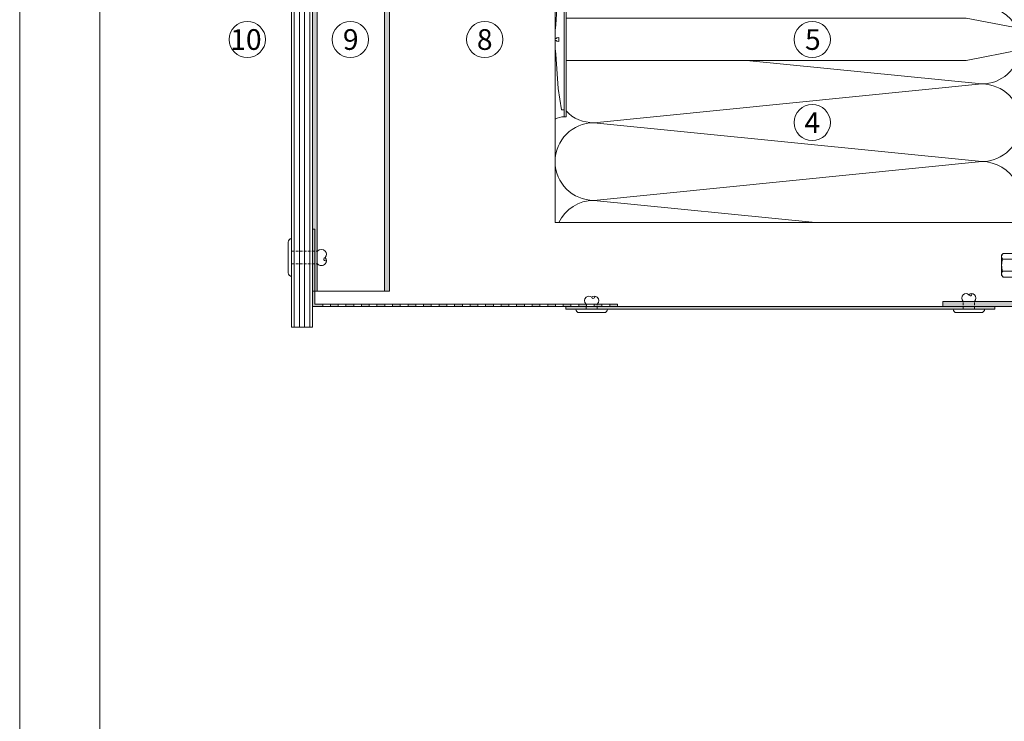
# Model space of a CAD drawing. Units: millimetres. Extents: x 2028 to 9362, y 1152 to 3815.
# Drawn here: x 4694 to 5075, y 1674 to 1945 of the extents above; entities that cross this region are included whole.
import ezdxf

# ---------------------------------------------------------------- set-up
doc = ezdxf.new("R2010")
doc.units = ezdxf.units.MM
doc.linetypes.add('VERDECKT2', pattern=[4.7625, 3.175, -1.5875])
doc.layers.add('70%', color=7, linetype='Continuous', transparency=0.7)
doc.layers.add('90%', color=7, linetype='Continuous', transparency=0.9)
for name, color, linetype, lineweight in [('Schmale Strichlierte Volllinie_Grau', 252, 'VERDECKT2', 13), ('Schmale Volllinie', 7, 'Continuous', 13), ('Schmale Volllinie_Blau', 5, 'Continuous', 13), ('Schmale Volllinie_Grau', 252, 'Continuous', 13), ('Schmale Volllinie_Rot', 1, 'Continuous', 13), ('Text', 7, 'Continuous', 13)]:
    doc.layers.add(name, color=color, linetype=linetype, lineweight=lineweight)
doc.layers.add('Schraffur blau 80 %', color=5, linetype='Continuous', lineweight=13, transparency=0.65)
doc.styles.get("Standard").update_dxf_attribs({"font": 'arial.ttf'})

# ---------------------------------------------------------------- blocks, each defined once
blk = doc.blocks.new('Befestigung WD')
at = {"layer": 'Schmale Volllinie_Grau'}
blk.add_line((-158.91, 38.9), (-158.91, -22.71), dxfattribs=at)
at = {"layer": 'Schmale Volllinie_Rot'}
for p, q in [((-156.47, 35.29), (-157.75, 27.06)), ((-156.47, 35.29), (-155.41, 35.29)), ((-155.41, -21.8), (-155.41, 37.99)), ((-155.41, 37.99), (-154.66, 37.99)), ((-154.65, -21.8), (-154.66, 37.99)), ((-157.75, 27.06), (-158.61, 13.81)), ((0, 16.4), (-154.65, 16.4)), ((21.09, 12.3), (0, 16.4)), ((-158.61, 13.81), (-158.91, 11.59)), ((-158.91, 4.6), (-158.91, 11.59)), ((20.89, 11.49), (18.89, 11.49)), ((18.89, 11.49), (18.89, 4.69)), ((20.89, 11.49), (20.89, 4.69)), ((21.09, 4.1), (21.09, 12.3)), ((-158.41, 8.43), (-158.91, 8.43)), ((-158.41, 7.76), (-158.91, 7.76)), ((-158.36, 8.64), (-158.41, 8.53)), ((-158.41, 8.53), (-158.41, 8.43)), ((-158.41, 7.66), (-158.41, 7.76)), ((-158.36, 7.55), (-158.41, 7.66)), ((-158.22, 8.73), (-158.36, 8.64)), ((-157.95, 8.79), (-158.22, 8.73)), ((-157.41, 8.91), (-157.95, 8.79)), ((-157.41, 7.28), (-157.41, 8.91)), ((20.89, 9.77), (40.11, 9.09)), ((57.63, 9.09), (40.11, 9.09)), ((58.67, 9.23), (65.09, 8.09)), ((58.67, 6.95), (65.09, 8.09)), ((-158.61, 2.38), (-158.91, 4.6)), ((-158.22, 7.46), (-158.36, 7.55)), ((-157.95, 7.4), (-158.22, 7.46)), ((-157.41, 7.28), (-157.95, 7.4)), ((21.09, 4.1), (0, 0)), ((20.89, 4.69), (18.89, 4.69)), ((20.89, 6.42), (40.11, 7.09)), ((40.11, 7.09), (57.63, 7.09)), ((-157.75, -10.87), (-158.61, 2.38)), ((0, 0), (-154.65, 0)), ((-156.47, -19.1), (-157.75, -10.87)), ((-156.47, -19.1), (-155.41, -19.1)), ((-155.41, -21.8), (-154.65, -21.8))]:
    blk.add_line(p, q, dxfattribs=at)
for centre, start, end in [((-155.53, 44.73), 239.8998, 271.0017), ((-155.53, -28.54), 88.9983, 120.1002)]:
    blk.add_arc(centre, 6.74, start, end, dxfattribs=at)
for points, knots in [([(47.83, 9.09), (48.13, 9.09), (48.44, 9.14), (49.07, 9.26), (49.39, 9.35), (49.7, 9.44)], [0, 0, 0, 0, 0.5, 0.5, 1, 1, 1, 1]), ([(58.18, 9.43), (57.85, 9.43), (57.51, 9.43), (55.85, 9.43), (54.52, 9.43), (52.02, 9.44), (50.86, 9.44), (49.7, 9.44)], [0, 0, 0, 0, 0.117921, 0.117921, 0.589606, 0.589606, 1, 1, 1, 1]), ([(49.7, 9.44), (50.04, 9.44), (50.37, 9.44), (52.03, 9.44), (53.37, 9.44), (55.86, 9.43), (57.02, 9.43), (58.18, 9.43)], [0, 0, 0, 0, 0.117921, 0.117921, 0.589606, 0.589606, 1, 1, 1, 1]), ([(57.63, 9.09), (57.77, 9.09), (57.91, 9.1), (58.18, 9.11), (58.32, 9.12), (58.49, 9.14), (58.52, 9.15), (58.59, 9.16), (58.62, 9.17), (58.66, 9.2), (58.67, 9.2), (58.68, 9.23), (58.67, 9.24), (58.64, 9.27), (58.61, 9.29), (58.52, 9.34), (58.45, 9.36), (58.32, 9.4), (58.25, 9.42), (58.18, 9.43)], [0, 0, 0, 0, 0.25, 0.25, 0.5, 0.5, 0.5625, 0.5625, 0.625, 0.625, 0.65625, 0.65625, 0.6875, 0.6875, 0.75, 0.75, 0.875, 0.875, 1, 1, 1, 1]), ([(47.83, 7.09), (48.13, 7.09), (48.44, 7.05), (49.07, 6.92), (49.39, 6.84), (49.7, 6.75)], [0, 0, 0, 0, 0.5, 0.5, 1, 1, 1, 1]), ([(58.18, 6.76), (57.85, 6.76), (57.51, 6.76), (55.85, 6.75), (54.52, 6.75), (52.02, 6.75), (50.86, 6.75), (49.7, 6.75)], [0, 0, 0, 0, 0.117921, 0.117921, 0.589606, 0.589606, 1, 1, 1, 1]), ([(49.7, 6.75), (50.04, 6.75), (50.37, 6.75), (52.03, 6.75), (53.37, 6.75), (55.86, 6.75), (57.02, 6.76), (58.18, 6.76)], [0, 0, 0, 0, 0.117921, 0.117921, 0.589606, 0.589606, 1, 1, 1, 1]), ([(58.18, 6.76), (58.25, 6.77), (58.32, 6.79), (58.46, 6.83), (58.53, 6.86), (58.62, 6.9), (58.65, 6.92), (58.67, 6.95), (58.68, 6.97), (58.66, 6.99), (58.65, 7), (58.61, 7.02), (58.58, 7.03), (58.52, 7.04), (58.49, 7.05), (58.32, 7.07), (58.18, 7.08), (57.9, 7.09), (57.77, 7.09), (57.63, 7.09)], [0, 0, 0, 0, 0.125, 0.125, 0.25, 0.25, 0.3125, 0.3125, 0.34375, 0.34375, 0.375, 0.375, 0.4375, 0.4375, 0.5, 0.5, 0.75, 0.75, 1, 1, 1, 1])]:
    blk.add_open_spline(points, degree=3, knots=knots, dxfattribs=at)
for points in [[(57.63, 9.09), (54.36, 9.09), (51.09, 9.09), (47.83, 9.09)], [(57.63, 7.09), (54.36, 7.09), (51.09, 7.09), (47.83, 7.09)]]:
    blk.add_open_spline(points, degree=3, dxfattribs=at)
blk = doc.blocks.new('SAD01 grau')
at = {"layer": 'Schmale Volllinie_Grau', "linetype": 'Continuous'}
for p, q in [((0, 19.65), (-2.16, 17.97)), ((0, 19.65), (2.16, 17.98)), ((-2.16, 12.63), (-2.16, 17.97)), ((2.16, 12.63), (2.16, 17.98)), ((-2.05, 12.08), (-2.71, 11.7)), ((-2.71, 11.7), (-2.05, 11.33)), ((2.71, 10.8), (-2.71, 11.7)), ((-2.16, 12.63), (2.16, 12.63)), ((-2.05, 12.08), (-2.16, 12.63)), ((2.05, 11.18), (-2.05, 12.08)), ((2.05, 11.18), (2.16, 12.63)), ((-2.05, 10.28), (-2.71, 9.9)), ((-2.71, 9.9), (-2.05, 9.52)), ((2.71, 9), (-2.71, 9.9)), ((-2.05, 8.47), (-2.71, 8.09)), ((-2.71, 8.09), (-2.05, 7.72)), ((2.71, 7.19), (-2.71, 8.09)), ((-2.05, 11.33), (-2.05, 10.28)), ((2.05, 10.43), (-2.05, 11.33)), ((2.05, 9.37), (-2.05, 10.28)), ((2.05, 8.62), (-2.05, 9.52)), ((-2.05, 9.52), (-2.05, 8.47)), ((2.05, 7.57), (-2.05, 8.47)), ((2.05, 6.82), (-2.05, 7.72)), ((-2.05, 7.72), (-2.05, 6.67)), ((2.71, 10.8), (2.05, 11.18)), ((2.05, 10.43), (2.71, 10.8)), ((2.05, 10.43), (2.05, 9.37)), ((2.71, 9), (2.05, 9.37)), ((2.05, 8.62), (2.71, 9)), ((2.05, 8.62), (2.05, 7.57)), ((-2.05, 6.67), (-2.71, 6.29)), ((2.71, 5.39), (-2.71, 6.29)), ((-2.71, 6.29), (-2.05, 5.91)), ((-2.71, 4.49), (-2.05, 4.86)), ((-2.05, 4.11), (-2.71, 4.49)), ((-2.71, 4.49), (2.05, 3.96)), ((-2.51, 3.66), (-2.05, 4.11)), ((2.05, 5.76), (-2.05, 6.67)), ((2.05, 5.01), (-2.05, 5.91)), ((-2.05, 5.91), (-2.05, 4.86)), ((2.05, 3.96), (-2.05, 4.86)), ((-2.05, 4.11), (2.05, 3.96)), ((2.71, 7.19), (2.05, 7.57)), ((2.05, 6.82), (2.71, 7.19)), ((2.05, 6.82), (2.05, 5.76)), ((2.05, 6.58), (2.05, 5.76)), ((2.71, 5.39), (2.05, 5.76)), ((2.05, 5.01), (2.71, 5.39)), ((2.05, 5.01), (2.05, 3.96)), ((2.51, 3.66), (2.05, 3.96)), ((-6.52, 1.1), (-2.76, 1.1)), ((-6.52, 1.1), (-6.52, 0)), ((6.52, 0), (-6.52, 0)), ((-4.58, 0), (-4.58, -3.67)), ((2.76, 1.1), (-2.76, 1.1)), ((-2.51, 3.66), (-2.51, 1.8)), ((2.51, 3.66), (-2.51, 3.66)), ((2.51, 3.66), (-2.51, 3.66)), ((-2.29, -3.78), (-2.29, 0)), ((2.29, -3.78), (2.29, 0)), ((2.51, 3.66), (2.51, 1.8)), ((6.52, 1.1), (2.76, 1.1)), ((4.58, 0), (4.58, -3.67)), ((6.52, 1.1), (6.52, 0)), ((-3.9, -4.21), (-4.58, -3.67)), ((3.9, -4.21), (4.58, -3.67)), ((-3.9, -4.21), (0, -4.21)), ((3.9, -4.21), (0, -4.21))]:
    blk.add_line(p, q, dxfattribs=at)
for centre, radius, start, end in [((-1.31, 18.84), 1.21, 225.7173, 303.8082), ((-3.21, 1.8), 0.702, 270, 0), ((3.21, 1.8), 0.702, 180, 270)]:
    blk.add_arc(centre, radius, start, end, dxfattribs=at)
for points, knots in [([(0, 19.65), (-0.21, 19.04), (-0.42, 18.44), (-0.63, 17.84), (-0.01, 16.1), (0.61, 14.37), (1.23, 12.63)], [0, 0, 0, 0, 0.257786, 0.257786, 0.257786, 1, 1, 1, 1]), ([(0, 19.65), (0.32, 18.46), (0.64, 17.28), (0.96, 16.1), (1.21, 14.94), (1.46, 13.79), (1.72, 12.63)], [0, 0, 0, 0, 0.508939, 0.508939, 0.508939, 1, 1, 1, 1]), ([(-4.58, -3.67), (-4.16, -4.05), (-3.4, -4.37), (-2.64, -4.06), (-2.29, -3.78)], [0, 0, 0, 0, 0.551816, 1, 1, 1, 1]), ([(4.58, -3.67), (4.16, -4.05), (3.4, -4.37), (2.64, -4.06), (2.29, -3.78)], [0, 0, 0, 0, 0.551816, 1, 1, 1, 1])]:
    blk.add_open_spline(points, degree=3, knots=knots, dxfattribs=at)
blk.add_open_spline([(2.29, -3.78), (1.53, -4.07), (0, -4.35), (-1.53, -4.07), (-2.29, -3.78)], degree=3, dxfattribs=at)
blk = doc.blocks.new('Nieten')
at = {"layer": 'Schmale Strichlierte Volllinie_Grau', "ltscale": 0.33}
for p, q in [((-2.5, 0), (-2.5, 10)), ((2.5, 0), (2.5, 10))]:
    blk.add_line(p, q, dxfattribs=at)
at = {"layer": 'Schmale Volllinie_Grau'}
for p, q in [((-7.25, 0), (0, 0)), ((7.25, 0), (0, 0)), ((-5.95, -1.31), (0, -1.31)), ((5.95, -1.31), (0, -1.31))]:
    blk.add_line(p, q, dxfattribs=at)
for centre, radius, start, end in [((-1.02, 11.48), 2.1, 135, 225), ((-1.25, 11.7), 1.78, 45.4607, 134.5393), ((0.66, 13.14), 0.687, 194.935, 29.1437), ((1.25, 11.7), 1.78, 45.4607, 134.5393), ((1.02, 11.48), 2.1, 315, 45), ((-5.95, 0), 1.31, 180, 270), ((5.95, 0), 1.31, 270, 0)]:
    blk.add_arc(centre, radius, start, end, dxfattribs=at)

msp = doc.modelspace()

# ---------------------------------------------------------------- hatches: boundary and pattern name
at = {"layer": '70%'}
h = msp.add_hatch(color=256, dxfattribs=at)
h.dxf.hatch_style = 1
h.paths.add_polyline_path([(4925.59, 1834.82), (4922.59, 1834.82), (4922.59, 1833.82), (4925.59, 1833.82)])
h.paths.add_polyline_path([(4883.59, 1834.82), (4880.59, 1834.82), (4880.59, 1833.82), (4883.59, 1833.82)])
h.paths.add_polyline_path([(4889.59, 1834.82), (4889.58, 1834.82), (4886.59, 1834.82), (4886.59, 1833.82), (4889.59, 1833.82)])
h.paths.add_polyline_path([(4895.59, 1834.82), (4892.59, 1834.82), (4892.59, 1833.82), (4895.59, 1833.82)])
h.paths.add_polyline_path([(4901.59, 1834.82), (4898.59, 1834.82), (4898.59, 1833.82), (4901.59, 1833.82)])
h.paths.add_polyline_path([(4907.59, 1834.82), (4904.59, 1834.82), (4904.59, 1833.82), (4907.59, 1833.82)])
h.paths.add_polyline_path([(4913.59, 1834.82), (4913.58, 1834.82), (4910.59, 1834.82), (4910.59, 1833.82), (4913.59, 1833.82)])
h.paths.add_polyline_path([(4919.59, 1834.82), (4916.59, 1834.82), (4916.59, 1833.82), (4919.59, 1833.82)])
h.paths.add_polyline_path([(4808.59, 1863.82), (4807.59, 1863.82), (4807.59, 1833.82), (4811.59, 1833.82), (4811.59, 1834.82), (4808.59, 1834.82)])
h.paths.add_polyline_path([(4817.59, 1834.82), (4814.59, 1834.82), (4814.59, 1833.82), (4817.59, 1833.82)])
h.paths.add_polyline_path([(4823.59, 1834.82), (4820.59, 1834.82), (4820.59, 1833.82), (4823.59, 1833.82)])
h.paths.add_polyline_path([(4829.59, 1834.82), (4826.59, 1834.82), (4826.59, 1833.82), (4829.59, 1833.82)])
h.paths.add_polyline_path([(4835.59, 1834.82), (4832.59, 1834.82), (4832.59, 1833.82), (4835.59, 1833.82)])
h.paths.add_polyline_path([(4841.59, 1834.82), (4838.61, 1834.82), (4838.59, 1834.8), (4838.59, 1833.82), (4841.59, 1833.82)])
h.paths.add_polyline_path([(4847.59, 1834.82), (4844.59, 1834.82), (4844.59, 1833.82), (4847.59, 1833.82)])
h.paths.add_polyline_path([(4853.59, 1834.82), (4850.59, 1834.82), (4850.59, 1833.82), (4853.59, 1833.82)])
h.paths.add_polyline_path([(4859.59, 1834.82), (4856.59, 1834.82), (4856.59, 1833.82), (4859.59, 1833.82)])
h.paths.add_polyline_path([(4865.59, 1834.82), (4865.58, 1834.82), (4862.59, 1834.82), (4862.59, 1833.82), (4865.59, 1833.82)])
h.paths.add_polyline_path([(4871.59, 1834.82), (4868.59, 1834.82), (4868.59, 1833.82), (4871.59, 1833.82)])
h.paths.add_polyline_path([(4877.59, 1834.82), (4874.59, 1834.82), (4874.59, 1833.82), (4877.59, 1833.82)])
at = {"layer": '90%'}
h = msp.add_hatch(color=256, dxfattribs=at)
h.dxf.hatch_style = 1
h.paths.add_polyline_path([(5051.44, 1835.82), (5051.44, 1833.82), (5081.44, 1833.82), (5081.44, 1863.82), (5079.44, 1863.82), (5079.44, 1835.82)])
h = msp.add_hatch(color=256, dxfattribs=at)
h.dxf.hatch_style = 1
h.paths.add_polyline_path([(5071.44, 1832.82), (5071.44, 1833.82), (4905.59, 1833.82), (4905.59, 1832.82)])
at = {"layer": 'Schraffur blau 80 %'}
for points in [[(4809.5, 2183.47), (4807.6, 2183.47), (4807.59, 1839.82), (4809.49, 1839.82)], [(4837.39, 2183.47), (4835.49, 2183.47), (4835.49, 1839.82), (4837.39, 1839.82)]]:
    msp.add_hatch(color=256, dxfattribs=at).paths.add_polyline_path(points)

# ---------------------------------------------------------------- linework, layer by layer
at = {"layer": 'Schmale Strichlierte Volllinie_Grau', "ltscale": 0.33}
for p, q in [((5059.26, 1832.83), (5059.26, 1835.82)), ((5063.61, 1832.83), (5063.61, 1835.82)), ((4913.42, 1832.83), (4913.42, 1834.82)), ((4917.77, 1832.83), (4917.77, 1834.82))]:
    msp.add_line(p, q, dxfattribs=at)
at = {"layer": 'Schmale Volllinie'}
for p, q in [((4807.59, 2183.47), (4807.59, 1839.82)), ((4809.49, 2183.47), (4809.49, 1839.82)), ((4835.49, 2183.47), (4835.49, 1839.82)), ((4837.39, 2183.47), (4837.39, 1839.82))]:
    msp.add_line(p, q, dxfattribs=at)
for points in [[(4694.43, 1157.27), (9361.83, 1152.02), (9361.83, 3809.75), (4694.43, 3815)], [(4725.42, 3784.01), (9335.42, 3784.01), (9335.42, 1454.01), (4725.42, 1454.01)]]:
    msp.add_lwpolyline(points, close=True, dxfattribs=at)
msp.add_lwpolyline([(5081.44, 1863.82), (5079.44, 1863.82), (5079.44, 1835.82), (5051.44, 1835.82), (5051.44, 1833.82), (5081.44, 1833.82), (5081.44, 1863.82)], dxfattribs=at)
for centre in [(4782.45, 1937.08), (4822.28, 1937.08), (4874.23, 1937.08), (5000.9, 1937.08), (5000.9, 1904.98)]:
    msp.add_circle(centre, 7, dxfattribs=at)
at = {"layer": 'Schmale Volllinie_Grau'}
for p, q in [((4799.59, 1825.82), (4799.59, 2183.47)), ((4800.59, 2183.47), (4800.59, 1825.82)), ((4802.59, 2183.47), (4802.59, 1825.82)), ((4804.59, 2183.47), (4804.59, 1825.82)), ((4806.59, 2183.47), (4806.59, 1825.82)), ((4901.44, 1992.47), (4901.44, 1866.32)), ((5066.44, 1919.89), (4975.5, 1928.98)), ((4916.44, 1904.89), (5066.44, 1919.89)), ((5066.44, 1889.89), (4916.44, 1904.89)), ((4916.44, 1874.89), (5066.44, 1889.89)), ((5002.09, 1866.32), (4916.44, 1874.89)), ((5081.44, 1866.32), (4901.44, 1866.32)), ((4807.59, 1839.82), (4837.39, 1839.82)), ((4807.59, 1833.82), (4807.59, 1825.82)), ((4811.59, 1834.82), (4925.59, 1834.82)), ((5071.44, 1833.82), (4811.59, 1833.82)), ((4910.81, 1831.52), (4920.38, 1831.52)), ((5056.65, 1831.52), (5066.22, 1831.52)), ((4799.59, 1825.82), (4807.59, 1825.82))]:
    msp.add_line(p, q, dxfattribs=at)
for points in [[(4808.59, 1863.82), (4807.59, 1863.82), (4807.59, 1833.82), (4811.59, 1833.82), (4811.59, 1834.82), (4808.59, 1834.82)], [(4817.59, 1834.82), (4814.59, 1834.82), (4814.59, 1833.82), (4817.59, 1833.82)], [(4823.59, 1834.82), (4820.59, 1834.82), (4820.59, 1833.82), (4823.59, 1833.82)], [(4829.59, 1834.82), (4826.59, 1834.82), (4826.59, 1833.82), (4829.59, 1833.82)], [(4835.59, 1834.82), (4832.59, 1834.82), (4832.59, 1833.82), (4835.59, 1833.82)], [(4841.59, 1834.82), (4838.61, 1834.82), (4838.59, 1834.8), (4838.59, 1833.82), (4841.59, 1833.82)], [(4847.59, 1834.82), (4844.59, 1834.82), (4844.59, 1833.82), (4847.59, 1833.82)], [(4853.59, 1834.82), (4850.59, 1834.82), (4850.59, 1833.82), (4853.59, 1833.82)], [(4859.59, 1834.82), (4856.59, 1834.82), (4856.59, 1833.82), (4859.59, 1833.82)], [(4865.59, 1834.82), (4865.58, 1834.82), (4862.59, 1834.82), (4862.59, 1833.82), (4865.59, 1833.82)], [(4871.59, 1834.82), (4868.59, 1834.82), (4868.59, 1833.82), (4871.59, 1833.82)], [(4877.59, 1834.82), (4874.59, 1834.82), (4874.59, 1833.82), (4877.59, 1833.82)], [(4883.59, 1834.82), (4880.59, 1834.82), (4880.59, 1833.82), (4883.59, 1833.82)], [(4889.59, 1834.82), (4889.58, 1834.82), (4886.59, 1834.82), (4886.59, 1833.82), (4889.59, 1833.82)], [(4895.59, 1834.82), (4892.59, 1834.82), (4892.59, 1833.82), (4895.59, 1833.82)], [(4901.59, 1834.82), (4898.59, 1834.82), (4898.59, 1833.82), (4901.59, 1833.82)], [(4907.59, 1834.82), (4904.59, 1834.82), (4904.59, 1833.82), (4907.59, 1833.82)], [(4913.59, 1834.82), (4913.58, 1834.82), (4910.59, 1834.82), (4910.59, 1833.82), (4913.59, 1833.82)], [(4919.59, 1834.82), (4916.59, 1834.82), (4916.59, 1833.82), (4919.59, 1833.82)], [(4925.59, 1834.82), (4922.59, 1834.82), (4922.59, 1833.82), (4925.59, 1833.82)]]:
    msp.add_lwpolyline(points, close=True, dxfattribs=at)
msp.add_lwpolyline([(4905.59, 1833.82), (4905.59, 1832.82), (5071.44, 1832.82), (5071.44, 1833.82)], dxfattribs=at)
for centre, radius, start, end in [((5066.44, 1934.89), 15, 26.5113, 90), ((5066.44, 1934.89), 15, 270, 353.0187), ((5066.44, 1904.89), 15, 270, 90), ((4916.44, 1919.89), 15, 224.1331, 270), ((4916.44, 1889.89), 15, 90, 270), ((5066.44, 1874.89), 15, 325.1789, 90), ((4916.44, 1859.89), 15, 90, 154.5969), ((5060.35, 1837.35), 1.54, 45, 135), ((5062.01, 1838.58), 0.594, 194.6957, 30.3043), ((5062.52, 1837.35), 1.54, 45, 135), ((4914.72, 1836.13), 1.85, 135, 225), ((4914.51, 1836.35), 1.54, 45, 135), ((4916.17, 1837.58), 0.594, 194.6957, 30.3043), ((4916.68, 1836.35), 1.54, 45, 135), ((4916.46, 1836.13), 1.85, 315, 45), ((5060.57, 1837.13), 1.85, 135, 225), ((5062.31, 1837.13), 1.85, 315, 45), ((4910.81, 1832.82), 1.31, 180, 270), ((4920.38, 1832.82), 1.31, 270, 0), ((5056.65, 1832.82), 1.31, 180, 270), ((5066.22, 1832.82), 1.31, 270, 0)]:
    msp.add_arc(centre, radius, start, end, dxfattribs=at)

# ---------------------------------------------------------------- block references
msp.add_blockref('Befestigung WD', (5060.34, 1928.98))
at = {"layer": 'Schmale Volllinie_Blau', "rotation": 270}
msp.add_blockref('Nieten', (4799.59, 1852.81), dxfattribs=at)
at = {"layer": 'Schmale Volllinie_Grau', "rotation": 270}
msp.add_blockref('SAD01 grau', (5078.33, 1849.82), dxfattribs=at)

# ---------------------------------------------------------------- texts
at = {"layer": 'Text'}
for s, p in [('10', (4775.86, 1933.07)), ('9', (4819.41, 1933.07)), ('8', (4871.21, 1933.07)), ('5', (4998.09, 1933.07)), ('4', (4997.86, 1900.97))]:
    msp.add_text(s, height=8, dxfattribs=at).set_placement(p)

doc.saveas('drawing.dxf')
